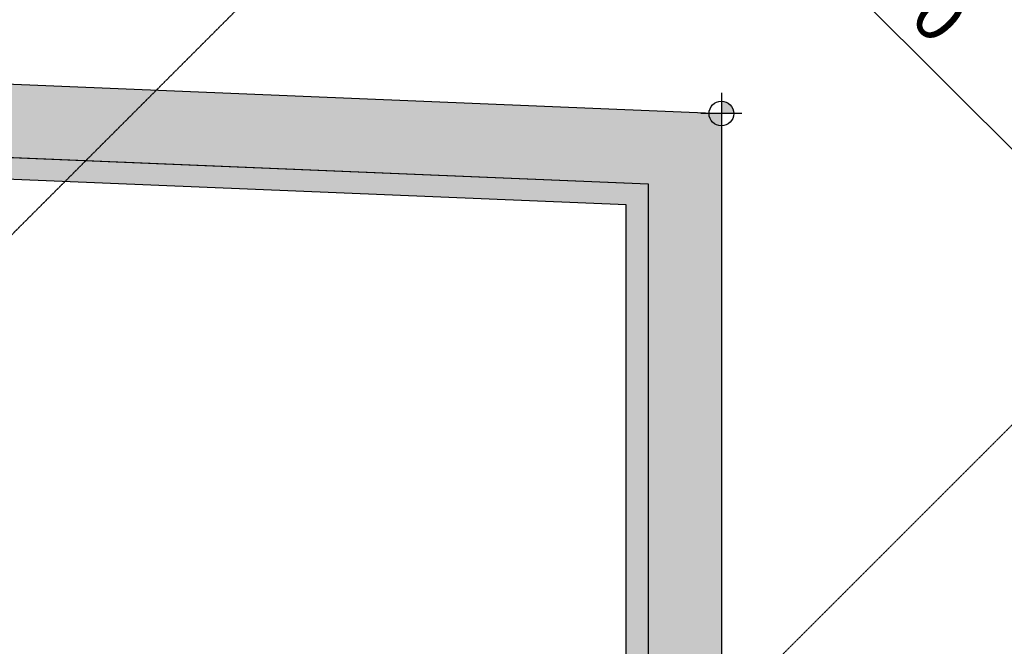
# Model space of a CAD drawing. Units: millimetres. Extents: x 606942123 to 1215858508, y 1191285651 to 2381798354.
# Drawn here: x 607192122 to 607205572, y 1191453709 to 1191462270 of the extents above; entities that cross this region are included whole.
import ezdxf

# ---------------------------------------------------------------- set-up
doc = ezdxf.new("R2010")
doc.units = ezdxf.units.MM
doc.header["$LTSCALE"] = 0.3
doc.header["$MEASUREMENT"] = 0
doc.linetypes.add('5.5-PlanGridLine$0$CENTER', pattern=[2, 1.25, -0.25, 0.25, -0.25])
for name, color, linetype in [('5.5-ColB4$0$A-_COLN----_E-', 3, 'Continuous'), ('5.5-ColB4$0$A-_COLN----_Hatch-Sc300', 9, 'Continuous'), ('5.5-ColB4$0$A-_COLN----_Hatch-Sc50', 1, 'Continuous'), ('5.5-ColB4-Wall tank$0$A-_COLN----_E-', 3, 'Continuous'), ('5.5-ColB4-Wall tank$0$A-_COLN----_Hatch-Sc100', 2, 'Continuous'), ('5.5-ColB4-Wall tank$0$A-_COLN----_Hatch-Sc300', 9, 'Continuous'), ('5.5-ColB4-Wall tank$0$A-_COLN----_Hatch-Sc50', 1, 'Continuous'), ('5.5-PlanGridLine$0$GRID-SCRY', 253, '5.5-PlanGridLine$0$CENTER'), ('REVISION', 211, 'Continuous')]:
    doc.layers.add(name, color=color, linetype=linetype)
doc.styles.add('5.5-PlanGridLine$0$DIM-TEXT', font='simplex.shx', dxfattribs={"width": 0.65})
doc.dimstyles.new('5.5-PlanGridLine$0$DIM 300', dxfattribs={"dimscale": 300, "dimtxt": 2.4, "dimasz": 1.5, "dimexe": 1.5, "dimexo": 1, "dimgap": 0.5, "dimtad": 1, "dimdec": 0, "dimdsep": 46, "dimtxsty": '5.5-PlanGridLine$0$DIM-TEXT', "dimblk": '5.5-PlanGridLine$0$_ArchTick', "dimcen": 2.5, "dimdle": 1.5, "dimclrd": 256, "dimclre": 256, "dimclrt": 7, "dimadec": 0, "dimazin": 0, "dimtfac": 1, "dimtdec": 0, "dimtix": 1, "dimtmove": 2, "dimatfit": 3, "dimldrblk": '5.5-PlanGridLine$0$_Open90', "dimfxl": 1, "dimarcsym": 0})

# ---------------------------------------------------------------- blocks, each defined once
blk = doc.blocks.new('5.5-ColB4$0$datum')
h = blk.add_hatch(color=256)
h.paths.add_polyline_path([(0, 0.75), (0, 0), (0.75, 0, 0.4142135623730951)])
h.paths.add_polyline_path([(0, 0), (-0.75, 0, 0.4142135623730951), (0, -0.75)])
for p, q in [((0, 1.25), (0, -1.25)), ((1.25, 0), (-1.25, 0))]:
    blk.add_line(p, q)
blk.add_circle((0, 0), 0.75)
blk = doc.blocks.new('5.5-ColB4$0$diaphragm wall')
at = {"layer": '5.5-ColB4$0$A-_COLN----_E-', "ltscale": 0.5}
for points in [[(1089891172.185154, 773827084.2998302), (1089912556.075639, 773827084.2998302), (1089963484.684727, 773822697.7975137), (1090017720.316789, 773819128.3248298), (1090064109.78011, 773816516.5863812), (1090110271.837097, 773814608.3979137), (1090110271.837097, 773734640.6508539), (1090105517.444268, 773729884.2998302), (1089896068.460466, 773729884.2998302), (1089891171.83708, 773734118.3118672), (1089891171.83708, 773827084.299268)], [(1089912513.096532, 773826084.299268), (1089963408.934602, 773821700.6195331), (1090017659.37376, 773818130.1723322), (1090064061.021044, 773815517.7479236), (1090109271.837097, 773813648.8806455), (1090109271.837097, 773735054.7438121), (1090105103.110091, 773730884.2998297), (1089896440.847081, 773730884.2998302), (1089892171.83708, 773734575.6271603), (1089892171.837079, 773826084.2998302), (1089912513.096533, 773826084.2998302)]]:
    blk.add_lwpolyline(points, dxfattribs=at)
at = {"xscale": 225.0000000000001, "yscale": 225.0000000000001, "zscale": 225.0000000000001}
blk.add_blockref('5.5-ColB4$0$datum', (1090110271.837097, 773814608.3979137), dxfattribs=at)
blk = doc.blocks.new('5.5-ColB4')
at = {"layer": '5.5-ColB4$0$A-_COLN----_Hatch-Sc300'}
h = blk.add_hatch(dxfattribs=at)
h.set_pattern_fill('AR-CONC', color=256, scale=10)
h.set_pattern_definition([(77.66566154151836, (605996003.9428055, 1191409266.773873), (1687.565682535399, 704.7360311697097), [190.499999999999, -2095.499999999984]), (22.66566154151841, (605996003.9428055, 1191409266.773873), (-1199.239712056515, 1528.497889978808), [152.4, -1676.4058417]), (128.1171062415184, (605996144.5728304, 1191409325.501682), (488.3260023818971, 2233.233849941078), [161.900088, -1780.902446]), (73.84986154151835, (605995768.0726504, 1191409716.695277), (2596.078604955014, 886.2935471923662), [285.75, -3143.25]), (124.3012191515183, (605995984.4122295, 1191409790.553222), (953.7945466415417, 3293.678333203772), [242.8502314, -2671.3560816]), (18.84981271151839, (605995768.0726504, 1191409716.695277), (953.7945468174717, 3293.67833315838), [228.5996707, -2514.5973192]), (48.66566154151835, (605996052.0008913, 1191409722.150004), (1817.635196261177, -201.7714878965413), [190.5, -2095.5]), (353.6656615415184, (605996052.0008913, 1191409722.150004), (-307.8422984043069, 1918.255164603801), [152.4, -1676.4]), (99.11710654151818, (605996203.4704912, 1191409705.335713), (1509.792890448652, 1716.483683557443), [161.900088, -1780.899375999999]), (65.16566154151835, (605996003.9428055, 1191409266.773873), (-365.2437287574201, 763.2210855914399), [0, -1656.08, 0, -1701.8, 0, -1682.75]), (35.16566154151836, (605996003.9428055, 1191409266.773873), (126.6533201674203, 1197.522619151124), [0, -970.28, 0, -1617.98, 0, -641.35]), (355.1656615415184, (605995502.2804399, 1191409003.778651), (1227.487218604755, 578.824609623643), [0, -635, 0, -1981.2, 0, -2628.9]), (345.1656615415184, (605995277.3197378, 1191408885.843573), (1193.880687124828, 912.9758963665736), [0, -825.5, 0, -1315.72, 0, -1866.9])])
h.paths.add_polyline_path([(605989472.5356839, 1191405842.700254), (606032637.697099, 1191323505.322606), (606038940.3993545, 1191322028.934175), (606224443.5113541, 1191419278.470183), (606226445.9165589, 1191425698.555824), (606189315.985651, 1191496523.754734), (606147545.5482311, 1191476780.217911), (606105247.0371532, 1191457554.20831), (606055554.7068169, 1191435533.37212), (606008411.9582045, 1191415771.644478)])
h.paths.add_polyline_path([(606223612.2358234, 1191419971.762187), (606225367.9764516, 1191425600.995057), (606188875.8283335, 1191495209.625774), (606147966.1357011, 1191475872.935214), (606105656.515125, 1191456641.875996), (606055956.2730641, 1191434617.428135), (606008838.2041389, 1191414866.016736), (605990822.5190684, 1191405421.339528), (606033311.0324831, 1191324374.665311), (606038805.9004441, 1191323087.509554)], flags=16)
at = {"layer": '5.5-ColB4$0$A-_COLN----_Hatch-Sc50'}
h = blk.add_hatch(color=256, dxfattribs=at)
h.dxf.hatch_style = 1
h.paths.add_polyline_path([(605989472.5356839, 1191405842.700254), (606032637.697099, 1191323505.322606), (606038940.3993545, 1191322028.934175), (606224443.5113541, 1191419278.470183), (606226445.9165589, 1191425698.555824), (606189315.985651, 1191496523.754734), (606147545.5482311, 1191476780.217911), (606105247.0371532, 1191457554.20831), (606055554.7068169, 1191435533.37212), (606008411.9582045, 1191415771.644478)])
h.paths.add_polyline_path([(606223612.2358234, 1191419971.762187), (606225367.9764516, 1191425600.995057), (606188875.8283335, 1191495209.625774), (606147966.1357011, 1191475872.935214), (606105656.515125, 1191456641.875996), (606055956.2730641, 1191434617.428135), (606008838.2041389, 1191414866.016736), (605990822.5190684, 1191405421.339528), (606033311.0324831, 1191324374.665311), (606038805.9004441, 1191323087.509554)], flags=16)
at = {"layer": '5.5-ColB4$0$A-_COLN----_E-', "rotation": 27.6656615419661}
blk.add_blockref('5.5-ColB4$0$diaphragm wall', (0, 0), dxfattribs=at)
blk = doc.blocks.new('5.5-ColB4-Wall tank')
at = {"layer": '5.5-ColB4-Wall tank$0$A-_COLN----_Hatch-Sc100'}
h = blk.add_hatch(dxfattribs=at)
h.set_pattern_fill('AR-CONC', color=256, scale=5)
h.set_pattern_definition([(77.6656615773801, (606162394.0849856, 1191477922.915635), (843.7828410471504, 352.3680161129834), [95.25, -1047.75]), (22.66566157738012, (606162394.0849856, 1191477922.915635), (-599.616749859666, 764.2494308743258), [76.2, -838.1999999999999]), (128.1166615773801, (606162464.399959, 1191477952.279538), (244.1710265544597, 1116.615125509386), [80.95, -890.45]), (73.84986157738011, (606162276.149908, 1191478147.876337), (1298.039302200139, 443.1467744086333), [142.875, -1571.625]), (124.3012615773801, (606162384.3196975, 1191478184.805309), (476.8990372497017, 1646.836881576408), [121.425, -1335.675]), (18.84966157738014, (606162276.149908, 1191478147.876337), (476.9016986212755, 1646.835803928899), [114.3, -1257.3]), (48.66566157738011, (606162418.1140283, 1191478150.6037), (908.8205054045965, -100.8860276804169), [95.25, -1047.75]), (353.6656615773801, (606162418.1140283, 1191478150.6037), (-153.9211498024769, 959.1275822055602), [76.19999999999999, -838.1999999999998]), (99.1170615773801, (606162493.8486842, 1191478142.196478), (754.8965550526295, 858.2424015944869), [80.95, -890.45]), (65.1656615773801, (606162394.0849856, 1191477922.915635), (-182.6218646175623, 381.6105426814159), [0, -828.04, 0, -850.9000000000001, 0, -841.375]), (35.16566157738011, (606162394.0849856, 1191477922.915635), (63.32665970894203, 598.7613096151988), [0, -485.14, 0, -808.99, 0, -320.675]), (355.1656615773801, (606162143.2538029, 1191477791.418023), (613.7436091212326, 289.4123051959672), [0, -317.5, 0, -990.6, 0, -1314.45]), (345.1656615773801, (606162030.7734518, 1191477732.450484), (596.9403432766956, 456.4879485569152), [0, -412.7499999999999, 0, -657.8599999999999, 0, -933.4499999999999])])
h.paths.add_polyline_path([(606188875.7474443, 1191495209.582812), (606150520.6544782, 1191477080.368996), (606151757.6311334, 1191474720.840835, -1), (606152639.8219255, 1191473038.065331), (606155072.9109082, 1191468396.957557), (606166853.1160537, 1191464720.085783, -0.3743514611523656), (606172527.1470618, 1191479282.629755), (606174364.6106986, 1191480245.915399), (606181804.5642674, 1191484146.292187), (606181810.4771099, 1191484135.015308, -0.2092929371088564), (606191386.4537151, 1191484371.673374), (606193873.8646872, 1191485675.6922)])
h.paths.add_polyline_path([(606163045.6122777, 1191482668.687775), (606188743.7002308, 1191494815.344115), (606193468.86969, 1191485802.100428), (606191369.8241639, 1191484701.681134, 0.2034011007369609), (606181807.4155303, 1191484463.912535), (606181671.0420548, 1191484400.985296), (606181665.2708702, 1191484411.993807), (606174358.1682216, 1191480581.263775), (606174358.1682217, 1191480581.263775), (606174225.3174014, 1191480511.61707), (606174225.3172992, 1191480511.617015), (606172387.8536643, 1191479548.331372, 0.1495317958886786), (606167312.2670593, 1191474530.060568), (606164926.3918035, 1191479081.108144), (606165502.078638, 1191479382.9105), (606164991.3361857, 1191480357.149767), (606164415.6493407, 1191480055.347405)], flags=16)
h.paths.add_polyline_path([(606164149.9477221, 1191479916.05401), (606164017.0969199, 1191479846.407316), (606164458.1926748, 1191479005.018857), (606161862.7712665, 1191477644.375765), (606159986.7570096, 1191481222.865665), (606162774.1527278, 1191482540.377611)], flags=16)
h.paths.add_polyline_path([(606164928.1320745, 1191480154.65226), (606165299.5811307, 1191479446.114611), (606164591.0434831, 1191479074.665556), (606164219.5944271, 1191479783.203205)], flags=16)
h.paths.add_polyline_path([(606164683.9057511, 1191478897.531147), (606166951.1543276, 1191474572.763305), (606164856.9873569, 1191473474.901581, 0.912870868602902), (606162916.5785105, 1191472457.647163), (606161300.9414715, 1191471610.653542), (606159033.6928961, 1191475935.421383)], flags=16)
h.paths.add_polyline_path([(606161685.6368554, 1191477551.513499), (606158940.8306304, 1191476112.555795), (606157001.4959482, 1191479811.82916), (606159805.7839767, 1191481137.325556)], flags=16)
h.paths.add_polyline_path([(606158763.6962192, 1191476019.693529), (606152999.6113296, 1191472997.88664), (606152955.8086878, 1191473081.440009, 0.7559287860165691), (606151973.0476044, 1191474956.052955), (606150931.5264156, 1191476942.750572), (606156820.5229148, 1191479726.289052)], flags=16)
h.paths.add_polyline_path([(606158856.5584854, 1191475842.559118), (606161123.8070607, 1191471517.791276), (606155510.04589, 1191468574.791216), (606155280.9153427, 1191468646.308106), (606153092.4735955, 1191472820.752229)], flags=16)
h.paths.add_polyline_path([(606164774.601819, 1191473318.802562, -1), (606163091.8263147, 1191472436.611771, -1)], flags=16)
h.paths.add_polyline_path([(606167044.016593, 1191474395.628895), (606167143.6541504, 1191474205.571664, 0.1682280124169868), (606166101.5667043, 1191466290.296705), (606165811.0761458, 1191465359.60382), (606155780.0425675, 1191468490.519071), (606163009.4407763, 1191472280.512752, 0.9128708690868115), (606164949.8496228, 1191473297.76717)], flags=16)
h.paths.add_polyline_path([(606171456.7422271, 1191483746.6224), (606172430.981493, 1191484257.364851), (606172941.7239454, 1191483283.125584), (606171967.4846792, 1191482772.383132)], flags=0)
h.paths.add_polyline_path([(606171659.2397348, 1191483683.418288), (606172367.7773819, 1191484054.867344), (606172739.2264382, 1191483346.329695), (606172030.6887906, 1191482974.88064)], flags=0)
h.paths.add_polyline_path([(606178896.387533, 1191487646.837486), (606179870.6267984, 1191488157.579938), (606180381.3692499, 1191487183.340671), (606179407.1299845, 1191486672.59822)], flags=0)
h.paths.add_polyline_path([(606179098.8850399, 1191487583.633376), (606179807.4226874, 1191487955.08243), (606180178.8717438, 1191487246.544782), (606179470.3340956, 1191486875.095727)], flags=0)
at = {"layer": '5.5-ColB4-Wall tank$0$A-_COLN----_Hatch-Sc300'}
h = blk.add_hatch(color=2, dxfattribs=at)
h.dxf.hatch_style = 1
h.paths.add_polyline_path([(606188875.7474443, 1191495209.582812), (606150520.6544782, 1191477080.368996), (606151757.6311334, 1191474720.840835, -1), (606152639.8219255, 1191473038.065331), (606155072.9109082, 1191468396.957557), (606166853.1160537, 1191464720.085783, -0.3743514611523656), (606172527.1470618, 1191479282.629755), (606174364.6106986, 1191480245.915399), (606181804.5642674, 1191484146.292187), (606181810.4771099, 1191484135.015308, -0.2092929371088564), (606191386.4537151, 1191484371.673374), (606193873.8646872, 1191485675.6922)])
h.paths.add_polyline_path([(606163045.6122777, 1191482668.687775), (606188743.7002308, 1191494815.344115), (606193468.86969, 1191485802.100428), (606191369.8241639, 1191484701.681134, 0.2034011007369609), (606181807.4155303, 1191484463.912535), (606181671.0420548, 1191484400.985296), (606181665.2708702, 1191484411.993807), (606174358.1682216, 1191480581.263775), (606174358.1682217, 1191480581.263775), (606174225.3174014, 1191480511.61707), (606174225.3172992, 1191480511.617015), (606172387.8536643, 1191479548.331372, 0.1495317958886786), (606167312.2670593, 1191474530.060568), (606164926.3918035, 1191479081.108144), (606165502.078638, 1191479382.9105), (606164991.3361857, 1191480357.149767), (606164415.6493407, 1191480055.347405)], flags=16)
h.paths.add_polyline_path([(606164149.9477221, 1191479916.05401), (606164017.0969199, 1191479846.407316), (606164458.1926748, 1191479005.018857), (606161862.7712665, 1191477644.375765), (606159986.7570096, 1191481222.865665), (606162774.1527278, 1191482540.377611)], flags=16)
h.paths.add_polyline_path([(606164928.1320745, 1191480154.65226), (606165299.5811307, 1191479446.114611), (606164591.0434831, 1191479074.665556), (606164219.5944271, 1191479783.203205)], flags=16)
h.paths.add_polyline_path([(606164683.9057511, 1191478897.531147), (606166951.1543276, 1191474572.763305), (606164856.9873569, 1191473474.901581, 0.912870868602902), (606162916.5785105, 1191472457.647163), (606161300.9414715, 1191471610.653542), (606159033.6928961, 1191475935.421383)], flags=16)
h.paths.add_polyline_path([(606161685.6368554, 1191477551.513499), (606158940.8306304, 1191476112.555795), (606157001.4959482, 1191479811.82916), (606159805.7839767, 1191481137.325556)], flags=16)
h.paths.add_polyline_path([(606158763.6962192, 1191476019.693529), (606152999.6113296, 1191472997.88664), (606152955.8086878, 1191473081.440009, 0.7559287860165691), (606151973.0476044, 1191474956.052955), (606150931.5264156, 1191476942.750572), (606156820.5229148, 1191479726.289052)], flags=16)
h.paths.add_polyline_path([(606158856.5584854, 1191475842.559118), (606161123.8070607, 1191471517.791276), (606155510.04589, 1191468574.791216), (606155280.9153427, 1191468646.308106), (606153092.4735955, 1191472820.752229)], flags=16)
h.paths.add_polyline_path([(606164774.601819, 1191473318.802562, -1), (606163091.8263147, 1191472436.611771, -1)], flags=16)
h.paths.add_polyline_path([(606167044.016593, 1191474395.628895), (606167143.6541504, 1191474205.571664, 0.1682280124169868), (606166101.5667043, 1191466290.296705), (606165811.0761458, 1191465359.60382), (606155780.0425675, 1191468490.519071), (606163009.4407763, 1191472280.512752, 0.9128708690868115), (606164949.8496228, 1191473297.76717)], flags=16)
h.paths.add_polyline_path([(606171456.7422271, 1191483746.6224), (606172430.981493, 1191484257.364851), (606172941.7239454, 1191483283.125584), (606171967.4846792, 1191482772.383132)], flags=0)
h.paths.add_polyline_path([(606171659.2397348, 1191483683.418288), (606172367.7773819, 1191484054.867344), (606172739.2264382, 1191483346.329695), (606172030.6887906, 1191482974.88064)], flags=0)
h.paths.add_polyline_path([(606178896.387533, 1191487646.837486), (606179870.6267984, 1191488157.579938), (606180381.3692499, 1191487183.340671), (606179407.1299845, 1191486672.59822)], flags=0)
h.paths.add_polyline_path([(606179098.8850399, 1191487583.633376), (606179807.4226874, 1191487955.08243), (606180178.8717438, 1191487246.544782), (606179470.3340956, 1191486875.095727)], flags=0)
at = {"layer": '5.5-ColB4-Wall tank$0$A-_COLN----_Hatch-Sc50', "ltscale": 100}
h = blk.add_hatch(dxfattribs=at)
h.set_pattern_fill('AR-CONC', color=256, scale=2.5)
h.set_pattern_definition([(77.6656615773801, (606162394.0849856, 1191477922.915635), (421.8914205235752, 176.1840080564917), [47.625, -523.875]), (22.66566157738012, (606162394.0849856, 1191477922.915635), (-299.808374929833, 382.1247154371629), [38.1, -419.1]), (128.1166615773801, (606162429.2424723, 1191477937.597586), (122.0855132772298, 558.307562754693), [40.475, -445.225]), (73.84986157738011, (606162335.1174468, 1191478035.395986), (649.0196511000696, 221.5733872043166), [71.4375, -785.8125]), (124.3012615773801, (606162389.2023416, 1191478053.860472), (238.4495186248508, 823.418440788204), [60.7125, -667.8375]), (18.84966157738014, (606162335.1174468, 1191478035.395986), (238.4508493106378, 823.4179019644494), [57.15, -628.65]), (48.66566157738011, (606162406.099507, 1191478036.759667), (454.4102527022982, -50.44301384020847), [47.625, -523.875]), (353.6656615773801, (606162406.099507, 1191478036.759667), (-76.96057490123843, 479.5637911027801), [38.09999999999999, -419.0999999999999]), (99.1170615773801, (606162443.9668349, 1191478032.556056), (377.4482775263148, 429.1212007972434), [40.475, -445.225]), (65.1656615773801, (606162394.0849856, 1191477922.915635), (-91.31093230878113, 190.8052713407079), [0, -414.02, 0, -425.45, 0, -420.6875]), (35.16566157738011, (606162394.0849856, 1191477922.915635), (31.66332985447102, 299.3806548075994), [0, -242.57, 0, -404.495, 0, -160.3375]), (355.1656615773801, (606162268.6693943, 1191477857.166829), (306.8718045606163, 144.7061525979836), [0, -158.75, 0, -495.3, 0, -657.2249999999999]), (345.1656615773801, (606162212.4292188, 1191477827.683059), (298.4701716383478, 228.2439742784576), [0, -206.375, 0, -328.9299999999999, 0, -466.725])])
h.paths.add_polyline_path([(606188875.7474442, 1191495209.582812), (606150520.6544781, 1191477080.368996), (606151757.6311333, 1191474720.840835, -1), (606152639.8219254, 1191473038.065331), (606155072.9109081, 1191468396.957556), (606166853.1160536, 1191464720.085783, -0.3743514611523656), (606172527.1470617, 1191479282.629754), (606174364.6106985, 1191480245.915398), (606181804.5642673, 1191484146.292187), (606181810.4771098, 1191484135.015307, -0.2092929371088564), (606191386.453715, 1191484371.673374), (606193873.8646871, 1191485675.6922)])
h.paths.add_polyline_path([(606163045.6122776, 1191482668.687775), (606188743.7002307, 1191494815.344115), (606193468.8696898, 1191485802.100427), (606191369.8241638, 1191484701.681133, 0.2034011007369609), (606181807.4155302, 1191484463.912535), (606181671.0420547, 1191484400.985296), (606181665.2708701, 1191484411.993807), (606174358.1682215, 1191480581.263774), (606174358.1682216, 1191480581.263774), (606174225.3174013, 1191480511.61707), (606174225.3172991, 1191480511.617015), (606172387.8536642, 1191479548.331372, 0.1495317958886786), (606167312.2670592, 1191474530.060568), (606164926.3918034, 1191479081.108144), (606165502.0786378, 1191479382.9105), (606164991.3361856, 1191480357.149767), (606164415.6493406, 1191480055.347405)], flags=16)
h.paths.add_polyline_path([(606164149.947722, 1191479916.05401), (606164017.0969198, 1191479846.407316), (606164458.1926746, 1191479005.018857), (606161862.7712663, 1191477644.375764), (606159986.7570095, 1191481222.865665), (606162774.1527277, 1191482540.377611)], flags=16)
h.paths.add_polyline_path([(606164928.1320744, 1191480154.65226), (606165299.5811306, 1191479446.114611), (606164591.043483, 1191479074.665556), (606164219.594427, 1191479783.203205)], flags=16)
h.paths.add_polyline_path([(606164683.905751, 1191478897.531146), (606166951.1543275, 1191474572.763305), (606164856.9873568, 1191473474.901581, 0.912870868602902), (606162916.5785104, 1191472457.647163), (606161300.9414713, 1191471610.653542), (606159033.692896, 1191475935.421383)], flags=16)
h.paths.add_polyline_path([(606161685.6368552, 1191477551.513499), (606158940.8306303, 1191476112.555794), (606157001.4959481, 1191479811.82916), (606159805.7839766, 1191481137.325556)], flags=16)
h.paths.add_polyline_path([(606158763.6962191, 1191476019.693528), (606152999.6113294, 1191472997.88664), (606152955.8086877, 1191473081.440009, 0.7559287860165691), (606151973.0476043, 1191474956.052954), (606150931.5264155, 1191476942.750572), (606156820.5229146, 1191479726.289052)], flags=16)
h.paths.add_polyline_path([(606158856.5584853, 1191475842.559117), (606161123.8070606, 1191471517.791276), (606155510.0458899, 1191468574.791216), (606155280.9153426, 1191468646.308106), (606153092.4735954, 1191472820.752229)], flags=16)
h.paths.add_polyline_path([(606164774.6018189, 1191473318.802562, -1), (606163091.8263146, 1191472436.61177, -1)], flags=16)
h.paths.add_polyline_path([(606167044.0165929, 1191474395.628894), (606167143.6541502, 1191474205.571664, 0.1682280124169868), (606166101.5667042, 1191466290.296705), (606165811.0761456, 1191465359.60382), (606155780.0425674, 1191468490.519071), (606163009.4407762, 1191472280.512752, 0.9128708690868115), (606164949.8496227, 1191473297.76717)], flags=16)
h.paths.add_polyline_path([(606171456.742227, 1191483746.6224), (606172430.9814929, 1191484257.364851), (606172941.7239453, 1191483283.125584), (606171967.4846791, 1191482772.383132)], flags=0)
h.paths.add_polyline_path([(606171659.2397346, 1191483683.418287), (606172367.7773818, 1191484054.867344), (606172739.226438, 1191483346.329695), (606172030.6887904, 1191482974.88064)], flags=0)
h.paths.add_polyline_path([(606178896.3875328, 1191487646.837486), (606179870.6267983, 1191488157.579938), (606180381.3692498, 1191487183.340671), (606179407.1299844, 1191486672.598219)], flags=0)
h.paths.add_polyline_path([(606179098.8850398, 1191487583.633375), (606179807.4226873, 1191487955.08243), (606180178.8717437, 1191487246.544782), (606179470.3340955, 1191486875.095727)], flags=0)
at = {"layer": '5.5-ColB4-Wall tank$0$A-_COLN----_E-', "ltscale": 0.5}
for points in [[(606191386.4501798, 1191484371.674819, 0.2092928536667071), (606181810.4771097, 1191484135.015307), (606181804.5642672, 1191484146.292187), (606174364.6106985, 1191480245.915398), (606172527.1470617, 1191479282.629755, 0.3743514611523656), (606166853.1160536, 1191464720.085783), (606155072.9109081, 1191468396.957557), (606152639.8219253, 1191473038.065331, 1), (606151757.6311334, 1191474720.840835), (606150520.654478, 1191477080.368996), (606188875.7474442, 1191495209.582812), (606193873.8646871, 1191485675.6922), (606191386.4506986, 1191484371.671793)], [(606167312.2670416, 1191474530.060535, -0.1495317966720829), (606172387.853664, 1191479548.331372), (606174225.3172991, 1191480511.617015), (606181665.27087, 1191484411.993807), (606181671.0420544, 1191484400.985296, -0.2065968518921457), (606191369.8241637, 1191484701.681133), (606193468.8696898, 1191485802.100428), (606188743.7002306, 1191494815.344115), (606163045.6122774, 1191482668.687775), (606164415.6493406, 1191480055.347405), (606164991.3361855, 1191480357.149767), (606165502.0786378, 1191479382.9105), (606164926.3918034, 1191479081.108144), (606167312.2670904, 1191474530.060509)]]:
    blk.add_lwpolyline(points, format="xyb", dxfattribs=at)
blk = doc.blocks.new('5.5-PlanGridLine$0$_ArchTick')
at = {"color": 0, "linetype": 'ByBlock', "const_width": 0.15}
blk.add_lwpolyline([(-0.5, -0.5), (0.5, 0.5)], dxfattribs=at)
blk = doc.blocks.new('*D2138')
at = {"layer": 'DEFPOINTS', "lineweight": -2, "transparency": 16777216}
for p, q in [((607198293.0381706, 1191465611.970694), (607199748.0963714, 1191467067.02914)), ((607199111.7002683, 1191467067.029087), (607207879.8250996, 1191458298.905734)), ((607206424.7674332, 1191457480.243979), (607207879.8250461, 1191458935.301837))]:
    blk.add_line(p, q, dxfattribs=at)
at = {"layer": 'DEFPOINTS', "color": 0, "transparency": 16777216}
for p in [(607198080.9061542, 1191465399.838642), (607207561.6270213, 1191458617.103758), (607206212.6354167, 1191457268.111927)]:
    blk.add_point(p, dxfattribs=at)
at = {"layer": 'DEFPOINTS', "lineweight": -2, "transparency": 16777216, "xscale": 450, "yscale": 450, "zscale": 450}
for p, rotation in [((607199429.8983467, 1191466748.831062), 135.0000048296731), ((607207561.6270213, 1191458617.103758), 315.0000048296731)]:
    blk.add_blockref('5.5-PlanGridLine$0$_ArchTick', p, dxfattribs=dict(at, rotation=rotation))
at = {"layer": 'DEFPOINTS', "color": 7, "transparency": 16777216, "insert": (607203856.3871119, 1191463043.591899), "char_height": 720, "attachment_point": 5, "rotation": 315.0000048296732, "style": '5.5-PlanGridLine$0$DIM-TEXT'}
blk.add_mtext('11500', dxfattribs=at)
blk = doc.blocks.new('5.5-PlanGridLine$0$_Open90')
at = {"color": 0, "linetype": 'ByBlock', "lineweight": -2}
for p, q in [((-0.5, 0.5), (0, 0)), ((0, 0), (-1, 0)), ((0, 0), (-0.5, -0.5))]:
    blk.add_line(p, q, dxfattribs=at)

msp = doc.modelspace()

# ---------------------------------------------------------------- linework, layer by layer
at = {"layer": '5.5-PlanGridLine$0$GRID-SCRY', "ltscale": 20}
for p, q in [((607149634.2373282, 1191416953.159248), (607201763.3502313, 1191469082.283534)), ((607157765.9661995, 1191408821.432152), (607209895.0791022, 1191460950.556438))]:
    msp.add_line(p, q, dxfattribs=at)

# ---------------------------------------------------------------- block references
at = {"rotation": 332.3343423305932}
for name in ['5.5-ColB4', '5.5-ColB4-Wall tank']:
    msp.add_blockref(name, (-482908512.1957771, 417646305.1894856), dxfattribs=at)
at = {"layer": 'REVISION', "rotation": 332.3343423305932}
msp.add_blockref('5.5-ColB4-Wall tank', (-482908512.1957771, 417646305.1894856), dxfattribs=at)

# ---------------------------------------------------------------- dimensions: what is measured, and where the dimension line sits
at = {"layer": 'DEFPOINTS'}
dim = msp.add_linear_dim(base=(607207561.6270213, 1191458617.103758), p1=(607198080.906154, 1191465399.838642), p2=(607206212.6354166, 1191457268.111926), angle=315.0000048296731, dimstyle='5.5-PlanGridLine$0$DIM 300', dxfattribs=at)
dim.commit()
dim.dimension.update_dxf_attribs({"geometry": '*D2138', "text_midpoint": (607203856.3871119, 1191463043.591899)})

doc.saveas('drawing.dxf')
